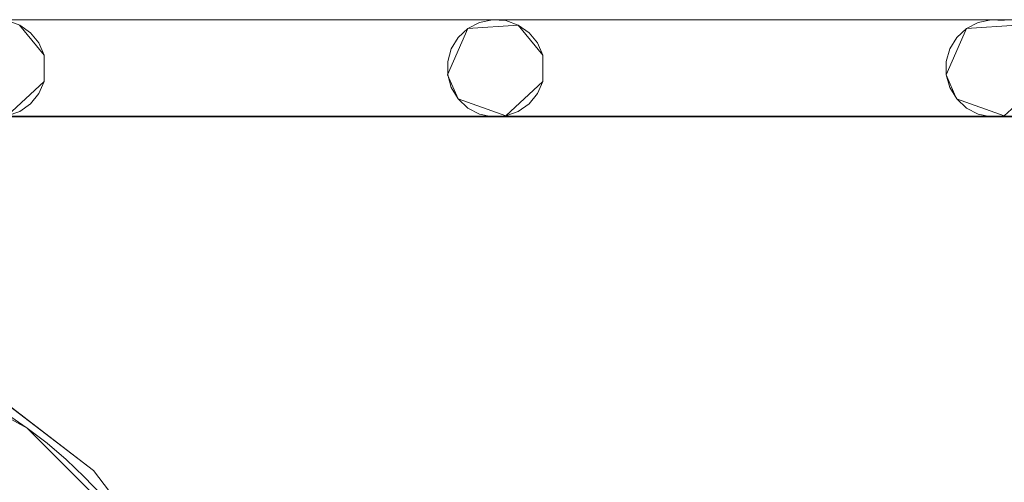
# Model space of a CAD drawing. Extents: x -200 to 200, y -200 to 200.
# Drawn here: x 11 to 52, y 14 to 33 of the extents above; entities that cross this region are included whole.
import ezdxf

# ---------------------------------------------------------------- set-up
doc = ezdxf.new("R2010")
doc.units = 0
doc.header["$LTSCALE"] = 500
doc.header["$MEASUREMENT"] = 0
doc.layers.add('DWXOUTLINES', color=7, linetype='Continuous')
doc.layers.add('EXC-CHROM', color=7, linetype='Continuous')

msp = doc.modelspace()

# ---------------------------------------------------------------- linework, layer by layer
at = {"layer": 'DWXOUTLINES', "color": 0, "lineweight": 0}
for p, q in [((11.32, 32.68, -28.99), (12.33, 31.44, -28.99)), ((11.32, 32.68, -29.99), (12.33, 31.44, -29.99)), ((29.75, 32.54, -28.99), (28.92, 30.63, -28.99)), ((28.92, 30.63, -29.99), (29.75, 32.54, -29.99)), ((29.75, 32.54, -28.99), (31.82, 32.68, -28.99)), ((29.75, 32.54, -29.99), (31.82, 32.68, -29.99)), ((31.82, 32.68, -28.99), (32.83, 31.44, -28.99)), ((31.82, 32.68, -29.99), (32.83, 31.44, -29.99)), ((50.25, 32.54, -28.99), (49.42, 30.63, -28.99)), ((49.42, 30.63, -29.99), (50.25, 32.54, -29.99)), ((50.25, 32.54, -28.99), (52.32, 32.68, -28.99)), ((50.25, 32.54, -29.99), (52.32, 32.68, -29.99)), ((12.33, 30.36, -28.99), (12.33, 31.44, -28.99)), ((12.33, 30.36, -29.99), (12.33, 31.44, -29.99)), ((32.83, 30.36, -28.99), (32.83, 31.44, -28.99)), ((32.83, 30.36, -29.99), (32.83, 31.44, -29.99)), ((28.92, 30.63, -28.99), (29.35, 29.64, -28.99)), ((29.35, 29.64, -29.99), (28.92, 30.63, -29.99)), ((49.42, 30.63, -28.99), (49.85, 29.64, -28.99)), ((49.85, 29.64, -29.99), (49.42, 30.63, -29.99)), ((12.33, 30.36, -28.99), (10.81, 28.94, -28.99)), ((10.81, 28.94, -29.99), (12.33, 30.36, -29.99)), ((32.83, 30.36, -28.99), (31.31, 28.94, -28.99)), ((31.31, 28.94, -29.99), (32.83, 30.36, -29.99)), ((53.33, 30.36, -28.99), (51.81, 28.94, -28.99)), ((51.81, 28.94, -29.99), (53.33, 30.36, -29.99)), ((29.35, 29.64, -28.99), (31.31, 28.94, -28.99)), ((29.35, 29.64, -29.99), (31.31, 28.94, -29.99)), ((49.85, 29.64, -28.99), (51.81, 28.94, -28.99)), ((49.85, 29.64, -29.99), (51.81, 28.94, -29.99)), ((133.81, 28.94, -29.99), (-153.72, 28.91, -29.99)), ((-153.72, 28.91, -29.99), (174.27, 28.91, -29.99)), ((11.63, 16.11, -25.08), (7.12, 18.56, -25.08)), ((14.36, 14.36, -24.99), (10.2, 17.55, -24.99)), ((15.98, 11.76, -25.08), (11.63, 16.11, -25.08)), ((17.56, 10.2, -24.99), (14.36, 14.36, -24.99))]:
    msp.add_line(p, q, dxfattribs=at)
at = {"layer": 'EXC-CHROM', "lineweight": 0}
for points, invisible_edges in [([(-184.846, -184.848, -29), (-184.846, 185.152, -29), (185.154, -184.848, -29), (-184.846, -184.848, -29)], 10), ([(185.154, 185.152, -29), (185.154, -184.848, -29), (-184.846, 185.152, -29), (185.154, 185.152, -29)], 10), ([(0.154, 0.152, -25), (177.154, 177.152, -25), (-176.846, 177.152, -25), (0.154, 0.152, -25)], 15), ([(0.154, 0.152, -25), (177.154, -176.848, -25), (177.154, 177.152, -25), (0.154, 0.152, -25)], 15), ([(-174.232, 49.406, -29), (174.268, 32.897, -29), (-153.732, 49.406, -29), (-174.232, 49.406, -29)], 15), ([(-153.732, 32.897, -29), (174.268, 32.897, -29), (-174.232, 49.406, -29), (-153.732, 32.897, -29)], 14), ([(-174.232, 32.897, -30), (174.268, 49.406, -30), (-153.732, 32.897, -30), (-174.232, 32.897, -30)], 15), ([(-153.732, 49.406, -30), (174.268, 49.406, -30), (-174.232, 32.897, -30), (-153.732, 49.406, -30)], 14), ([(-153.732, 49.406, -29), (174.268, 32.897, -29), (-133.232, 49.406, -29), (-153.732, 49.406, -29)], 15), ([(-153.732, 32.897, -30), (174.268, 49.406, -30), (-133.232, 32.897, -30), (-153.732, 32.897, -30)], 15), ([(-133.232, 49.406, -29), (174.268, 32.897, -29), (-112.732, 49.406, -29), (-133.232, 49.406, -29)], 15), ([(-133.232, 32.897, -30), (174.268, 49.406, -30), (-112.732, 32.897, -30), (-133.232, 32.897, -30)], 15), ([(-112.732, 49.406, -29), (174.268, 32.897, -29), (-92.232, 49.406, -29), (-112.732, 49.406, -29)], 15), ([(-112.732, 32.897, -30), (174.268, 49.406, -30), (-92.232, 32.897, -30), (-112.732, 32.897, -30)], 15), ([(-92.232, 49.406, -29), (174.268, 32.897, -29), (-71.732, 49.406, -29), (-92.232, 49.406, -29)], 15), ([(-92.232, 32.897, -30), (174.268, 49.406, -30), (-71.732, 32.897, -30), (-92.232, 32.897, -30)], 15), ([(-71.732, 49.406, -29), (174.268, 32.897, -29), (-51.232, 49.406, -29), (-71.732, 49.406, -29)], 15), ([(-71.732, 32.897, -30), (174.268, 49.406, -30), (-51.232, 32.897, -30), (-71.732, 32.897, -30)], 15), ([(-51.232, 49.406, -29), (174.268, 32.897, -29), (-30.732, 49.406, -29), (-51.232, 49.406, -29)], 15), ([(-51.232, 32.897, -30), (174.268, 49.406, -30), (-30.732, 32.897, -30), (-51.232, 32.897, -30)], 15), ([(-30.732, 49.406, -29), (174.268, 32.897, -29), (-10.232, 49.406, -29), (-30.732, 49.406, -29)], 15), ([(-30.732, 32.897, -30), (174.268, 49.406, -30), (-10.232, 32.897, -30), (-30.732, 32.897, -30)], 15), ([(-10.232, 49.406, -29), (174.268, 32.897, -29), (10.268, 49.406, -29), (-10.232, 49.406, -29)], 15), ([(-10.232, 32.897, -30), (174.268, 49.406, -30), (10.268, 32.897, -30), (-10.232, 32.897, -30)], 15), ([(10.268, 49.406, -29), (174.268, 32.897, -29), (30.768, 49.406, -29), (10.268, 49.406, -29)], 15), ([(10.268, 32.897, -30), (174.268, 49.406, -30), (30.768, 32.897, -30), (10.268, 32.897, -30)], 15), ([(30.768, 49.406, -29), (174.268, 32.897, -29), (51.268, 49.406, -29), (30.768, 49.406, -29)], 15), ([(30.768, 32.897, -30), (174.268, 49.406, -30), (51.268, 32.897, -30), (30.768, 32.897, -30)], 15), ([(51.268, 49.406, -29), (174.268, 32.897, -29), (71.768, 49.406, -29), (51.268, 49.406, -29)], 15), ([(51.268, 32.897, -30), (174.268, 49.406, -30), (71.768, 32.897, -30), (51.268, 32.897, -30)], 15), ([(10.268, 32.897, -30), (30.768, 32.897, -30), (10.811, 32.86, -30), (10.268, 32.897, -30)], 11), ([(10.268, 32.897, -29), (30.768, 32.897, -29), (30.768, 32.897, -29)], 14), ([(10.811, 32.86, -29), (30.768, 32.897, -29), (10.268, 32.897, -29), (10.811, 32.86, -29)], 11), ([(11.324, 32.678, -29), (30.768, 32.897, -29), (10.811, 32.86, -29), (11.324, 32.678, -29)], 11), ([(10.811, 32.86, -30), (30.768, 32.897, -30), (11.324, 32.678, -30), (10.811, 32.86, -30)], 11), ([(11.769, 32.363, -29), (30.768, 32.897, -29), (11.324, 32.678, -29), (11.769, 32.363, -29)], 11), ([(11.324, 32.678, -30), (30.768, 32.897, -30), (11.769, 32.363, -30), (11.324, 32.678, -30)], 11), ([(12.113, 31.941, -29), (30.768, 32.897, -29), (11.769, 32.363, -29), (12.113, 31.941, -29)], 11), ([(11.769, 32.363, -30), (30.768, 32.897, -30), (12.113, 31.941, -30), (11.769, 32.363, -30)], 11), ([(12.33, 31.441, -29), (30.768, 32.897, -29), (12.113, 31.941, -29), (12.33, 31.441, -29)], 11), ([(12.113, 31.941, -30), (30.768, 32.897, -30), (12.33, 31.441, -30), (12.113, 31.941, -30)], 11), ([(30.768, 32.897, -29), (12.33, 31.441, -29), (30.234, 32.786, -29), (30.768, 32.897, -29)], 11), ([(30.234, 32.786, -30), (12.33, 31.441, -30), (30.768, 32.897, -30), (30.234, 32.786, -30)], 11), ([(30.768, 32.897, -30), (51.268, 32.897, -30), (31.311, 32.86, -30), (30.768, 32.897, -30)], 11), ([(30.768, 32.897, -29), (51.268, 32.897, -29), (51.268, 32.897, -29)], 14), ([(31.311, 32.86, -29), (51.268, 32.897, -29), (30.768, 32.897, -29), (31.311, 32.86, -29)], 11), ([(31.824, 32.678, -29), (51.268, 32.897, -29), (31.311, 32.86, -29), (31.824, 32.678, -29)], 11), ([(31.311, 32.86, -30), (51.268, 32.897, -30), (31.824, 32.678, -30), (31.311, 32.86, -30)], 11), ([(32.269, 32.363, -29), (51.268, 32.897, -29), (31.824, 32.678, -29), (32.269, 32.363, -29)], 11), ([(31.824, 32.678, -30), (51.268, 32.897, -30), (32.269, 32.363, -30), (31.824, 32.678, -30)], 11), ([(32.613, 31.941, -29), (51.268, 32.897, -29), (32.269, 32.363, -29), (32.613, 31.941, -29)], 11), ([(32.269, 32.363, -30), (51.268, 32.897, -30), (32.613, 31.941, -30), (32.269, 32.363, -30)], 11), ([(32.83, 31.441, -29), (51.268, 32.897, -29), (32.613, 31.941, -29), (32.83, 31.441, -29)], 11), ([(32.613, 31.941, -30), (51.268, 32.897, -30), (32.83, 31.441, -30), (32.613, 31.941, -30)], 11), ([(51.268, 32.897, -29), (32.83, 31.441, -29), (50.734, 32.786, -29), (51.268, 32.897, -29)], 11), ([(50.734, 32.786, -30), (32.83, 31.441, -30), (51.268, 32.897, -30), (50.734, 32.786, -30)], 11), ([(51.268, 32.897, -30), (71.768, 32.897, -30), (51.811, 32.86, -30), (51.268, 32.897, -30)], 11), ([(51.268, 32.897, -29), (71.768, 32.897, -29), (71.768, 32.897, -29)], 14), ([(51.811, 32.86, -29), (71.768, 32.897, -29), (51.268, 32.897, -29), (51.811, 32.86, -29)], 11), ([(30.234, 32.786, -29), (12.33, 31.441, -29), (29.751, 32.536, -29), (30.234, 32.786, -29)], 11), ([(29.751, 32.536, -30), (12.33, 31.441, -30), (30.234, 32.786, -30), (29.751, 32.536, -30)], 11), ([(29.751, 32.536, -29), (12.33, 31.441, -29), (29.353, 32.164, -29), (29.751, 32.536, -29)], 11), ([(29.353, 32.164, -30), (12.33, 31.441, -30), (29.751, 32.536, -30), (29.353, 32.164, -30)], 11), ([(50.734, 32.786, -29), (32.83, 31.441, -29), (50.251, 32.536, -29), (50.734, 32.786, -29)], 11), ([(50.251, 32.536, -30), (32.83, 31.441, -30), (50.734, 32.786, -30), (50.251, 32.536, -30)], 11), ([(50.251, 32.536, -29), (32.83, 31.441, -29), (49.853, 32.164, -29), (50.251, 32.536, -29)], 11), ([(49.853, 32.164, -30), (32.83, 31.441, -30), (50.251, 32.536, -30), (49.853, 32.164, -30)], 11), ([(29.353, 32.164, -29), (12.33, 31.441, -29), (29.07, 31.699, -29), (29.353, 32.164, -29)], 11), ([(29.07, 31.699, -30), (12.33, 31.441, -30), (29.353, 32.164, -30), (29.07, 31.699, -30)], 11), ([(49.853, 32.164, -29), (32.83, 31.441, -29), (49.57, 31.699, -29), (49.853, 32.164, -29)], 11), ([(49.57, 31.699, -30), (32.83, 31.441, -30), (49.853, 32.164, -30), (49.57, 31.699, -30)], 11), ([(29.07, 31.699, -29), (12.33, 31.441, -29), (28.923, 31.174, -29), (29.07, 31.699, -29)], 11), ([(28.923, 31.174, -30), (12.33, 31.441, -30), (29.07, 31.699, -30), (28.923, 31.174, -30)], 11), ([(49.57, 31.699, -29), (32.83, 31.441, -29), (49.423, 31.174, -29), (49.57, 31.699, -29)], 11), ([(49.423, 31.174, -30), (32.83, 31.441, -30), (49.57, 31.699, -30), (49.423, 31.174, -30)], 11), ([(30.768, 28.906, -29), (12.33, 31.441, -29), (12.33, 30.362, -29), (30.768, 28.906, -29)], 13), ([(30.234, 29.017, -29), (12.33, 31.441, -29), (30.768, 28.906, -29), (30.234, 29.017, -29)], 11), ([(29.751, 29.268, -29), (12.33, 31.441, -29), (30.234, 29.017, -29), (29.751, 29.268, -29)], 11), ([(29.353, 29.64, -29), (12.33, 31.441, -29), (29.751, 29.268, -29), (29.353, 29.64, -29)], 11), ([(29.07, 30.105, -29), (12.33, 31.441, -29), (29.353, 29.64, -29), (29.07, 30.105, -29)], 11), ([(28.923, 30.629, -29), (12.33, 31.441, -29), (29.07, 30.105, -29), (28.923, 30.629, -29)], 11), ([(28.923, 31.174, -29), (12.33, 31.441, -29), (28.923, 30.629, -29), (28.923, 31.174, -29)], 11), ([(28.923, 30.629, -30), (12.33, 31.441, -30), (28.923, 31.174, -30), (28.923, 30.629, -30)], 11), ([(29.07, 30.105, -30), (12.33, 31.441, -30), (28.923, 30.629, -30), (29.07, 30.105, -30)], 11), ([(29.353, 29.64, -30), (12.33, 31.441, -30), (29.07, 30.105, -30), (29.353, 29.64, -30)], 11), ([(29.751, 29.268, -30), (12.33, 31.441, -30), (29.353, 29.64, -30), (29.751, 29.268, -30)], 11), ([(30.234, 29.017, -30), (12.33, 31.441, -30), (29.751, 29.268, -30), (30.234, 29.017, -30)], 11), ([(30.768, 28.906, -30), (12.33, 31.441, -30), (30.234, 29.017, -30), (30.768, 28.906, -30)], 11), ([(12.33, 30.362, -30), (12.33, 31.441, -30), (30.768, 28.906, -30), (12.33, 30.362, -30)], 14), ([(51.268, 28.906, -29), (32.83, 31.441, -29), (32.83, 30.362, -29), (51.268, 28.906, -29)], 13), ([(50.734, 29.017, -29), (32.83, 31.441, -29), (51.268, 28.906, -29), (50.734, 29.017, -29)], 11), ([(50.251, 29.268, -29), (32.83, 31.441, -29), (50.734, 29.017, -29), (50.251, 29.268, -29)], 11), ([(49.853, 29.64, -29), (32.83, 31.441, -29), (50.251, 29.268, -29), (49.853, 29.64, -29)], 11), ([(49.57, 30.105, -29), (32.83, 31.441, -29), (49.853, 29.64, -29), (49.57, 30.105, -29)], 11), ([(49.423, 30.629, -29), (32.83, 31.441, -29), (49.57, 30.105, -29), (49.423, 30.629, -29)], 11), ([(49.423, 31.174, -29), (32.83, 31.441, -29), (49.423, 30.629, -29), (49.423, 31.174, -29)], 11), ([(49.423, 30.629, -30), (32.83, 31.441, -30), (49.423, 31.174, -30), (49.423, 30.629, -30)], 11), ([(49.57, 30.105, -30), (32.83, 31.441, -30), (49.423, 30.629, -30), (49.57, 30.105, -30)], 11), ([(49.853, 29.64, -30), (32.83, 31.441, -30), (49.57, 30.105, -30), (49.853, 29.64, -30)], 11), ([(50.251, 29.268, -30), (32.83, 31.441, -30), (49.853, 29.64, -30), (50.251, 29.268, -30)], 11), ([(50.734, 29.017, -30), (32.83, 31.441, -30), (50.251, 29.268, -30), (50.734, 29.017, -30)], 11), ([(51.268, 28.906, -30), (32.83, 31.441, -30), (50.734, 29.017, -30), (51.268, 28.906, -30)], 11), ([(32.83, 30.362, -30), (32.83, 31.441, -30), (51.268, 28.906, -30), (32.83, 30.362, -30)], 14), ([(12.113, 29.863, -29), (30.768, 28.906, -29), (12.33, 30.362, -29), (12.113, 29.863, -29)], 11), ([(12.33, 30.362, -30), (30.768, 28.906, -30), (12.113, 29.863, -30), (12.33, 30.362, -30)], 11), ([(32.613, 29.863, -29), (51.268, 28.906, -29), (32.83, 30.362, -29), (32.613, 29.863, -29)], 11), ([(32.83, 30.362, -30), (51.268, 28.906, -30), (32.613, 29.863, -30), (32.83, 30.362, -30)], 11), ([(11.769, 29.44, -29), (30.768, 28.906, -29), (12.113, 29.863, -29), (11.769, 29.44, -29)], 11), ([(12.113, 29.863, -30), (30.768, 28.906, -30), (11.769, 29.44, -30), (12.113, 29.863, -30)], 11), ([(32.269, 29.44, -29), (51.268, 28.906, -29), (32.613, 29.863, -29), (32.269, 29.44, -29)], 11), ([(32.613, 29.863, -30), (51.268, 28.906, -30), (32.269, 29.44, -30), (32.613, 29.863, -30)], 11), ([(11.324, 29.126, -29), (30.768, 28.906, -29), (11.769, 29.44, -29), (11.324, 29.126, -29)], 11), ([(11.769, 29.44, -30), (30.768, 28.906, -30), (11.324, 29.126, -30), (11.769, 29.44, -30)], 11), ([(31.824, 29.126, -29), (51.268, 28.906, -29), (32.269, 29.44, -29), (31.824, 29.126, -29)], 11), ([(32.269, 29.44, -30), (51.268, 28.906, -30), (31.824, 29.126, -30), (32.269, 29.44, -30)], 11), ([(-174.232, 28.906, -29), (174.268, 12.397, -29), (-153.732, 28.906, -29), (-174.232, 28.906, -29)], 15), ([(-153.732, 12.397, -29), (174.268, 12.397, -29), (-174.232, 28.906, -29), (-153.732, 12.397, -29)], 14), ([(-174.232, 12.397, -30), (174.268, 28.906, -30), (-153.732, 12.397, -30), (-174.232, 12.397, -30)], 15), ([(-153.732, 28.906, -30), (174.268, 28.906, -30), (-174.232, 12.397, -30), (-153.732, 28.906, -30)], 14), ([(-153.732, 28.906, -29), (174.268, 12.397, -29), (-133.232, 28.906, -29), (-153.732, 28.906, -29)], 15), ([(-153.732, 12.397, -30), (174.268, 28.906, -30), (-133.232, 12.397, -30), (-153.732, 12.397, -30)], 15), ([(-133.232, 28.906, -29), (174.268, 12.397, -29), (-112.732, 28.906, -29), (-133.232, 28.906, -29)], 15), ([(-133.232, 12.397, -30), (174.268, 28.906, -30), (-112.732, 12.397, -30), (-133.232, 12.397, -30)], 15), ([(-112.732, 28.906, -29), (174.268, 12.397, -29), (-92.232, 28.906, -29), (-112.732, 28.906, -29)], 15), ([(-112.732, 12.397, -30), (174.268, 28.906, -30), (-92.232, 12.397, -30), (-112.732, 12.397, -30)], 15), ([(-92.232, 28.906, -29), (174.268, 12.397, -29), (-71.732, 28.906, -29), (-92.232, 28.906, -29)], 15), ([(-92.232, 12.397, -30), (174.268, 28.906, -30), (-71.732, 12.397, -30), (-92.232, 12.397, -30)], 15), ([(-71.732, 28.906, -29), (174.268, 12.397, -29), (-51.232, 28.906, -29), (-71.732, 28.906, -29)], 15), ([(-71.732, 12.397, -30), (174.268, 28.906, -30), (-51.232, 12.397, -30), (-71.732, 12.397, -30)], 15), ([(-51.232, 28.906, -29), (174.268, 12.397, -29), (-30.732, 28.906, -29), (-51.232, 28.906, -29)], 15), ([(-51.232, 12.397, -30), (174.268, 28.906, -30), (-30.732, 12.397, -30), (-51.232, 12.397, -30)], 15), ([(-30.732, 28.906, -29), (174.268, 12.397, -29), (-10.232, 28.906, -29), (-30.732, 28.906, -29)], 15), ([(-30.732, 12.397, -30), (174.268, 28.906, -30), (-10.232, 12.397, -30), (-30.732, 12.397, -30)], 15), ([(-10.232, 28.906, -29), (174.268, 12.397, -29), (10.268, 28.906, -29), (-10.232, 28.906, -29)], 15), ([(-10.232, 12.397, -30), (174.268, 28.906, -30), (10.268, 12.397, -30), (-10.232, 12.397, -30)], 15), ([(10.268, 28.906, -29), (30.768, 28.906, -29), (10.811, 28.944, -29), (10.268, 28.906, -29)], 11), ([(10.811, 28.944, -30), (30.768, 28.906, -30), (10.268, 28.906, -30), (10.811, 28.944, -30)], 11), ([(10.268, 28.906, -29), (174.268, 12.397, -29), (30.768, 28.906, -29), (10.268, 28.906, -29)], 15), ([(10.268, 12.397, -30), (174.268, 28.906, -30), (30.768, 12.397, -30), (10.268, 12.397, -30)], 15), ([(10.268, 28.906, -30), (30.768, 28.906, -30), (30.768, 28.906, -30)], 14), ([(10.811, 28.944, -29), (30.768, 28.906, -29), (11.324, 29.126, -29), (10.811, 28.944, -29)], 11), ([(11.324, 29.126, -30), (30.768, 28.906, -30), (10.811, 28.944, -30), (11.324, 29.126, -30)], 11), ([(30.768, 28.906, -29), (51.268, 28.906, -29), (31.311, 28.944, -29), (30.768, 28.906, -29)], 11), ([(31.311, 28.944, -30), (51.268, 28.906, -30), (30.768, 28.906, -30), (31.311, 28.944, -30)], 11), ([(30.768, 28.906, -29), (174.268, 12.397, -29), (51.268, 28.906, -29), (30.768, 28.906, -29)], 15), ([(30.768, 12.397, -30), (174.268, 28.906, -30), (51.268, 12.397, -30), (30.768, 12.397, -30)], 15), ([(30.768, 28.906, -30), (51.268, 28.906, -30), (51.268, 28.906, -30)], 14), ([(31.311, 28.944, -29), (51.268, 28.906, -29), (31.824, 29.126, -29), (31.311, 28.944, -29)], 11), ([(31.824, 29.126, -30), (51.268, 28.906, -30), (31.311, 28.944, -30), (31.824, 29.126, -30)], 11), ([(51.268, 28.906, -29), (71.768, 28.906, -29), (51.811, 28.944, -29), (51.268, 28.906, -29)], 11), ([(51.811, 28.944, -30), (71.768, 28.906, -30), (51.268, 28.906, -30), (51.811, 28.944, -30)], 11), ([(51.268, 28.906, -29), (174.268, 12.397, -29), (71.768, 28.906, -29), (51.268, 28.906, -29)], 15), ([(51.268, 12.397, -30), (174.268, 28.906, -30), (71.768, 12.397, -30), (51.268, 12.397, -30)], 15), ([(51.268, 28.906, -30), (71.768, 28.906, -30), (71.768, 28.906, -30)], 14), ([(14.363, -14.057, -25), (10.201, -17.251, -25), (10.201, 17.554, -25), (14.363, -14.057, -25)], 14), ([(14.363, 14.361, -25), (14.363, -14.057, -25), (10.201, 17.554, -25), (14.363, 14.361, -25)], 11), ([(10.782, 16.693, -25.09), (9.389, 14.549, -23.666), (10.127, 14.042, -23.666), (11.63, 16.11, -25.09)], 7), ([(11.63, 16.11, -25.09), (10.127, 14.042, -23.666), (10.837, 13.497, -23.666), (12.446, 15.483, -25.09)], 7), ([(12.446, 15.483, -25.09), (10.837, 13.497, -23.666), (11.518, 12.915, -23.666), (13.228, 14.815, -25.09)], 7), ([(13.228, 14.815, -25.09), (11.518, 12.915, -23.666), (12.167, 12.299, -23.666), (13.975, 14.107, -25.09)], 7), ([(17.557, -9.895, -25), (14.363, -14.057, -25), (14.363, 14.361, -25), (17.557, -9.895, -25)], 14), ([(17.557, 10.199, -25), (17.557, -9.895, -25), (14.363, 14.361, -25), (17.557, 10.199, -25)], 11), ([(13.975, 14.107, -25.09), (12.167, 12.299, -23.666), (12.783, 11.65, -23.666), (14.683, 13.36, -25.09)], 7)]:
    msp.add_3dface(points, dxfattribs=dict(at, invisible_edges=invisible_edges))

doc.saveas('drawing.dxf')
